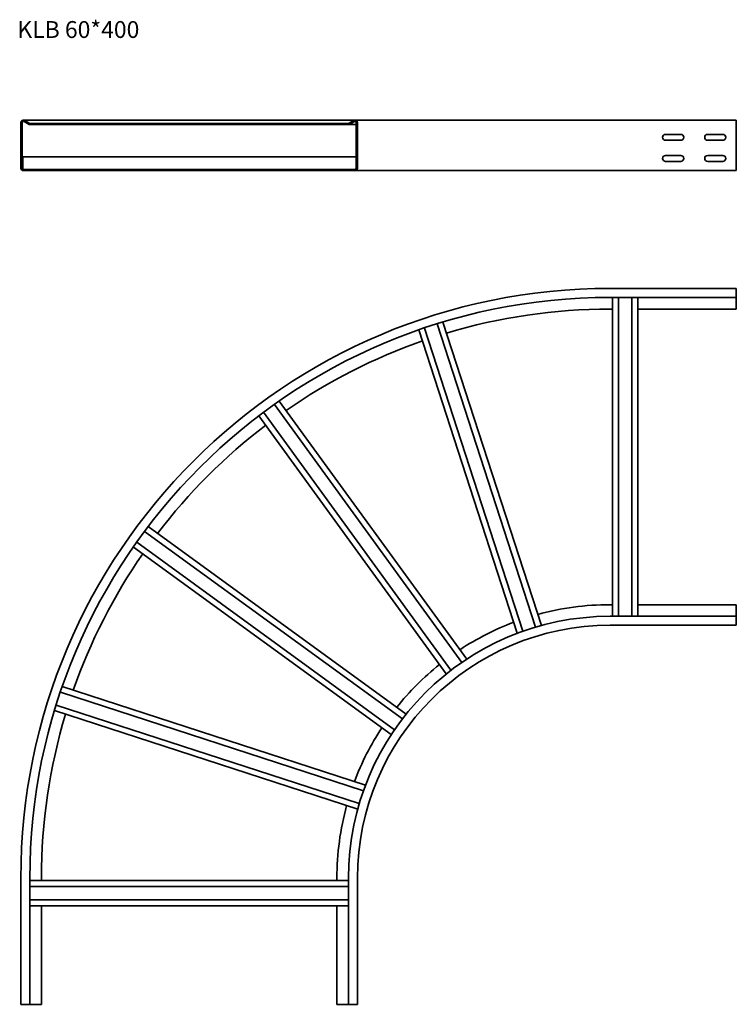
# Model space of a CAD drawing. Units: millimetres. Extents: x 2868 to 3719, y 480 to 1649.
import ezdxf

# ---------------------------------------------------------------- set-up
doc = ezdxf.new("R2010")
doc.units = ezdxf.units.MM
doc.layers.add('Symbols(DIN)', color=7, linetype='Continuous', lineweight=18)
doc.layers.add('Visible Edges(DIN)', color=7, linetype='Continuous', lineweight=35)
doc.styles.add('vergokan 2_5', font='isocpeur.ttf')

msp = doc.modelspace()

# ---------------------------------------------------------------- linework, layer by layer
at = {"layer": 'Visible Edges(DIN)'}
for p, q in [((2869.3, 1472.8), (2869.3, 1526.8)), ((2870.8, 1526.8), (2870.8, 1472.8)), ((3266.3, 1529.8), (2872.3, 1529.8)), ((2879.3, 1524.5), (2873.1, 1528.1)), ((2873.8, 1529.4), (2880.1, 1525.8)), ((2880.1, 1525.8), (2879.3, 1524.5)), ((3259.3, 1524.5), (2879.3, 1524.5)), ((3258.6, 1525.8), (2880.1, 1525.8)), ((3258.6, 1525.8), (3264.8, 1529.4)), ((3258.6, 1525.8), (3259.3, 1524.5)), ((3259.3, 1524.5), (3265.6, 1528.1)), ((3259.3, 1524.5), (3267.8, 1524.5)), ((3569.3, 1529.8), (3266.3, 1529.8)), ((3267.8, 1526.8), (3267.8, 1472.8)), ((3269.3, 1526.8), (3269.3, 1472.8)), ((3569.3, 1529.8), (3719.3, 1529.8)), ((3719.3, 1529.8), (3719.3, 1526.8)), ((3719.3, 1472.8), (3719.3, 1526.8)), ((3635.3, 1512.8), (3653.3, 1512.8)), ((3685.3, 1512.8), (3703.3, 1512.8)), ((3653.3, 1505.8), (3635.3, 1505.8)), ((3703.3, 1505.8), (3685.3, 1505.8)), ((2871.8, 1486.3), (3267.8, 1486.3)), ((2871.8, 1486.3), (2871.8, 1482.5)), ((3635.3, 1487.8), (3653.3, 1487.8)), ((3685.3, 1487.8), (3703.3, 1487.8)), ((2871.8, 1482.5), (2871.8, 1475)), ((2871.8, 1475), (2871.8, 1471.4)), ((3653.3, 1480.8), (3635.3, 1480.8)), ((3703.3, 1480.8), (3685.3, 1480.8)), ((2872.3, 1471.3), (2893.8, 1471.3)), ((2893.8, 1469.8), (2872.3, 1469.8)), ((2893.8, 1471.3), (2893.8, 1469.8)), ((3244.8, 1471.3), (2893.8, 1471.3)), ((3244.8, 1469.8), (2893.8, 1469.8)), ((3244.8, 1469.8), (3244.8, 1471.3)), ((3266.3, 1471.3), (3244.8, 1471.3)), ((3266.3, 1469.8), (3244.8, 1469.8)), ((3266.3, 1469.8), (3569.3, 1469.8)), ((3569.3, 1469.8), (3719.3, 1469.8)), ((3719.3, 1472.8), (3719.3, 1469.8)), ((3569.3, 1329.9), (3719.3, 1329.9)), ((3719.3, 1325.4), (3719.3, 1329.9)), ((3719.3, 1319.2), (3719.3, 1325.4)), ((3569.3, 1319.2), (3719.3, 1319.2)), ((3572.3, 940.7), (3572.3, 1319.2)), ((3579.3, 940.7), (3579.3, 1319.2)), ((3595.3, 1319.2), (3595.3, 940.7)), ((3602.3, 1319.2), (3602.3, 940.7)), ((3719.3, 1319.2), (3719.3, 1305.4)), ((3572.3, 1305.4), (3569.3, 1305.4)), ((3719.3, 1305.4), (3602.3, 1305.4)), ((3363.9, 1287.9), (3480.9, 927.8)), ((3370.6, 1289.9), (3487.7, 929.8)), ((3459.1, 920.5), (3342.1, 1280.7)), ((3465.7, 922.9), (3348.7, 1282.9)), ((3176.4, 1196.2), (3399, 889.9)), ((3380.3, 876.5), (3157.7, 1182.8)), ((3170.7, 1192.2), (3393.2, 885.9)), ((3374.7, 872.2), (3152.1, 1178.6)), ((3016.4, 1041.5), (3322.7, 819)), ((3020.6, 1047.1), (3327, 824.5)), ((3309.4, 800.2), (3003, 1022.8)), ((3313.3, 806), (3007, 1028.6)), ((3569.3, 954.4), (3572.3, 954.4)), ((3602.3, 954.4), (3719.3, 954.4)), ((3719.3, 940.7), (3719.3, 954.4)), ((3569.3, 940.7), (3719.3, 940.7)), ((3719.3, 934.4), (3719.3, 940.7)), ((3569.3, 929.9), (3719.3, 929.9)), ((3719.3, 934.4), (3719.3, 929.9)), ((2918.6, 857.1), (3278.8, 740.1)), ((2916.3, 850.5), (3276.4, 733.5)), ((3271.4, 718.3), (2911.4, 835.3)), ((3269.5, 711.6), (2909.3, 828.6)), ((2869.3, 629.9), (2869.3, 479.9)), ((2880.1, 629.9), (2880.1, 479.9)), ((2880.1, 626.9), (3258.6, 626.9)), ((2880.1, 619.9), (3258.6, 619.9)), ((2893.8, 629.9), (2893.8, 626.9)), ((3244.8, 626.9), (3244.8, 629.9)), ((3258.6, 629.9), (3258.6, 479.9)), ((3269.3, 629.9), (3269.3, 479.9)), ((3258.6, 603.9), (2880.1, 603.9)), ((3258.6, 596.9), (2880.1, 596.9)), ((2893.8, 596.9), (2893.8, 479.9)), ((3244.8, 479.9), (3244.8, 596.9)), ((2873.8, 479.9), (2869.3, 479.9)), ((2873.8, 479.9), (2880.1, 479.9)), ((2880.1, 479.9), (2893.8, 479.9)), ((3258.6, 479.9), (3244.8, 479.9)), ((3258.6, 479.9), (3264.8, 479.9)), ((3264.8, 479.9), (3269.3, 479.9))]:
    msp.add_line(p, q, dxfattribs=at)
for centre, radius, start, end in [((2872.3, 1526.8), 3, 60, 180), ((2872.3, 1526.8), 1.5, 60, 180), ((3266.3, 1526.8), 3, 0, 120), ((3266.3, 1526.8), 1.5, 0, 120), ((3635.3, 1509.3), 3.5, 90, 270), ((3653.3, 1509.3), 3.5, 270, 90), ((3685.3, 1509.3), 3.5, 90, 270), ((3703.3, 1509.3), 3.5, 270, 90), ((3635.3, 1484.3), 3.5, 90, 270), ((3653.3, 1484.3), 3.5, 270, 90), ((3685.3, 1484.3), 3.5, 90, 270), ((3703.3, 1484.3), 3.5, 270, 90), ((2872.3, 1472.8), 3, 180, 270), ((2872.3, 1472.8), 1.5, 180, 270), ((3266.3, 1472.8), 3, 270, 0), ((3266.3, 1472.8), 1.5, 270, 0), ((3569.3, 629.9), 700, 90, 180), ((3569.3, 629.9), 689.3, 90, 180), ((3569.3, 629.9), 675.5, 90, 106.7276), ((3569.3, 629.9), 675.5, 109.2724, 124.7276), ((3569.3, 629.9), 675.5, 127.2724, 142.7276), ((3569.3, 629.9), 675.5, 145.2724, 160.7276), ((3569.3, 629.9), 324.5, 90, 105.3506), ((3569.3, 629.9), 310.7, 90, 180), ((3569.3, 629.9), 300, 90, 180), ((3569.3, 629.9), 324.5, 110.6494, 123.3506), ((3569.3, 629.9), 324.5, 128.6494, 141.3506), ((3569.3, 629.9), 675.5, 163.2724, 180), ((3569.3, 629.9), 324.5, 146.6494, 159.3506), ((3569.3, 629.9), 324.5, 164.6494, 180)]:
    msp.add_arc(centre, radius, start, end, dxfattribs=at)

# ---------------------------------------------------------------- texts
at = {"layer": 'Symbols(DIN)', "color": 1, "true_color": 0xff0000, "insert": (2865.2, 1647.3), "char_height": 20, "width": 205.358, "attachment_point": 1, "style": 'vergokan 2_5'}
msp.add_mtext('{\\fISOCPEUR|b0|i0;\\H20.0000;KLB 60*400}', dxfattribs=at)

doc.saveas('drawing.dxf')
